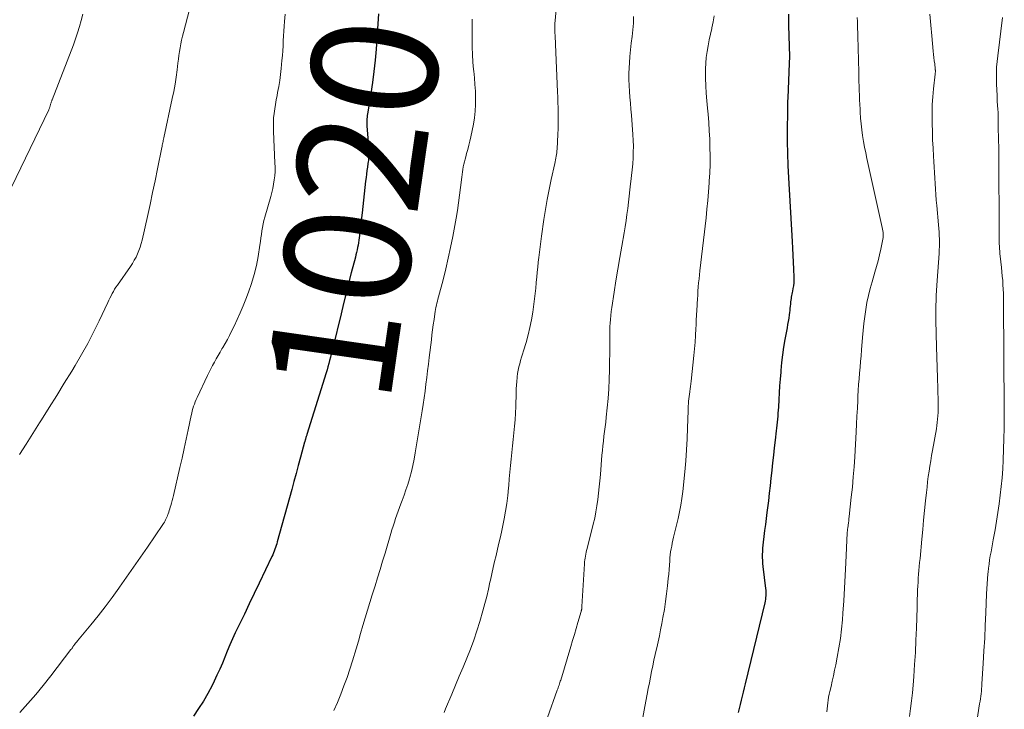
# Model space of a CAD drawing. Units: feet. Extents: x 1945000 to 1950033, y 515000 to 520000.
# Drawn here: x 1946538 to 1946695, y 516142 to 516252 of the extents above; entities that cross this region are included whole.
import ezdxf
from ezdxf.enums import TextEntityAlignment as Align

# ---------------------------------------------------------------- set-up
doc = ezdxf.new("R2010")
doc.units = ezdxf.units.FT
doc.header["$LTSCALE"] = 100
doc.header["$MEASUREMENT"] = 0
for name, color, linetype, lineweight in [('CONTOUR INDEX', 32, 'Continuous', 25), ('CONTOUR INDEX LABEL', 7, 'Continuous', 15), ('CONTOUR INTERMEDIATE', 40, 'Continuous', 15)]:
    doc.layers.add(name, color=color, linetype=linetype, lineweight=lineweight)
doc.styles.add('slant', font='romans.shx', dxfattribs={"oblique": 14.999978})

msp = doc.modelspace()

# ---------------------------------------------------------------- linework, layer by layer
at = {"layer": 'CONTOUR INDEX', "flags": 128}
for points, elevation in [([(1946595.28, 516252.66), (1946594.89, 516247.02), (1946594.74, 516245.25), (1946594.56, 516243.48), (1946594.33, 516241.73), (1946594.06, 516239.97), (1946593.56, 516237), (1946593.51, 516236.74), (1946593.48, 516236.47), (1946593.45, 516236.2), (1946593.43, 516235.93), (1946593.42, 516235.66), (1946593.41, 516235.38), (1946593.42, 516235.11), (1946593.43, 516234.84), (1946593.73, 516230.89), (1946593.74, 516230.63), (1946593.75, 516230.38), (1946593.74, 516230.12), (1946593.72, 516229.86), (1946593.7, 516229.61), (1946593.67, 516229.35), (1946593.64, 516229.1), (1946593.6, 516228.84), (1946593.51, 516228.26), (1946593.43, 516227.71), (1946593.36, 516227.16), (1946593.29, 516226.61), (1946593.23, 516226.06), (1946592.68, 516220.99), (1946592.59, 516220.2), (1946592.5, 516219.41), (1946592.4, 516218.62), (1946592.31, 516217.83), (1946592.2, 516217.02), (1946592.15, 516216.64), (1946592.09, 516216.25), (1946592.02, 516215.87), (1946591.95, 516215.48), (1946591.87, 516215.1), (1946591.78, 516214.72), (1946591.69, 516214.34), (1946591.6, 516213.96), (1946590.95, 516211.47), (1946590.53, 516209.85), (1946590.12, 516208.22), (1946589.72, 516206.59), (1946589.32, 516204.96), (1946588.01, 516199.54), (1946587.89, 516199.04), (1946587.77, 516198.54), (1946587.64, 516198.04), (1946587.51, 516197.54), (1946587.38, 516197.04), (1946587.24, 516196.55), (1946587.1, 516196.05), (1946586.95, 516195.56), (1946583.9, 516185.79), (1946583.87, 516185.68), (1946583.83, 516185.56), (1946583.79, 516185.44), (1946583.75, 516185.32), (1946583.73, 516185.26), (1946583.71, 516185.17), (1946583.68, 516185.08), (1946583.65, 516184.99), (1946583.62, 516184.9), (1946583.6, 516184.81), (1946583.57, 516184.72), (1946583.54, 516184.62), (1946583.52, 516184.53), (1946582.88, 516182.15), (1946582.53, 516180.86), (1946582.18, 516179.58), (1946581.83, 516178.3), (1946581.48, 516177.01), (1946579.18, 516168.71), (1946579.09, 516168.41), (1946579, 516168.11), (1946578.9, 516167.82), (1946578.8, 516167.53), (1946578.7, 516167.24), (1946578.58, 516166.95), (1946578.46, 516166.67), (1946578.33, 516166.38), (1946576.3, 516162.13), (1946575.52, 516160.49), (1946574.74, 516158.86), (1946573.96, 516157.23), (1946573.17, 516155.6), (1946572.5, 516154.24), (1946572.06, 516153.29), (1946571.63, 516152.33), (1946571.22, 516151.36), (1946570.84, 516150.39), (1946570.45, 516149.42), (1946570.04, 516148.45), (1946569.6, 516147.5), (1946569.15, 516146.55), (1946568.81, 516145.88), (1946568.14, 516144.63), (1946567.44, 516143.4), (1946566.68, 516142.2), (1946565.88, 516141.02)], 1020), ([(1946660.43, 516252.6), (1946660.47, 516250.77), (1946660.59, 516245.88), (1946660.59, 516245.79), (1946660.59, 516245.69), (1946660.59, 516245.59), (1946660.59, 516245.5), (1946660.59, 516245.4), (1946660.59, 516245.31), (1946660.58, 516245.21), (1946660.58, 516245.12), (1946660.57, 516245.02), (1946660.57, 516244.93), (1946660.56, 516244.83), (1946660.56, 516244.74), (1946660.33, 516239.31), (1946660.3, 516238.72), (1946660.28, 516238.13), (1946660.27, 516237.54), (1946660.27, 516236.95), (1946660.25, 516234.28), (1946660.25, 516232.36), (1946660.28, 516230.44), (1946660.35, 516228.51), (1946660.44, 516226.59), (1946661.02, 516216.47), (1946661.08, 516215.37), (1946661.14, 516214.27), (1946661.19, 516213.17), (1946661.24, 516212.07), (1946661.29, 516210.78), (1946661.3, 516210.33), (1946661.28, 516209.88), (1946661.23, 516209.43), (1946661.16, 516208.98), (1946661.08, 516208.57), (1946661.04, 516208.33), (1946660.99, 516208.09), (1946660.94, 516207.85), (1946660.9, 516207.61), (1946660.85, 516207.37), (1946660.82, 516207.13), (1946660.79, 516206.88), (1946660.77, 516206.64), (1946660.75, 516206.47), (1946660.73, 516206.15), (1946660.69, 516205.82), (1946660.65, 516205.49), (1946660.61, 516205.17), (1946660.55, 516204.78), (1946660.48, 516204.27), (1946660.39, 516203.75), (1946660.31, 516203.24), (1946660.22, 516202.72), (1946659.88, 516200.86), (1946659.68, 516199.65), (1946659.5, 516198.42), (1946659.35, 516197.2), (1946659.23, 516195.97), (1946659.21, 516195.68), (1946659.12, 516194.59), (1946659.04, 516193.51), (1946658.97, 516192.42), (1946658.91, 516191.33), (1946658.85, 516190.11), (1946658.82, 516189.64), (1946658.78, 516189.16), (1946658.74, 516188.69), (1946658.7, 516188.22), (1946658.65, 516187.74), (1946658.6, 516187.27), (1946658.54, 516186.8), (1946658.49, 516186.33), (1946658.33, 516184.87), (1946658.2, 516183.67), (1946658.06, 516182.47), (1946657.93, 516181.27), (1946657.81, 516180.08), (1946657.8, 516180.06), (1946657.67, 516178.85), (1946657.54, 516177.64), (1946657.4, 516176.43), (1946657.25, 516175.23), (1946657.02, 516173.35), (1946656.9, 516172.4), (1946656.78, 516171.46), (1946656.66, 516170.51), (1946656.54, 516169.57), (1946656.41, 516168.64), (1946656.36, 516168.16), (1946656.32, 516167.68), (1946656.3, 516167.19), (1946656.28, 516166.71), (1946656.29, 516166.23), (1946656.31, 516165.74), (1946656.34, 516165.26), (1946656.39, 516164.78), (1946656.81, 516161.3), (1946656.84, 516161.01), (1946656.86, 516160.73), (1946656.86, 516160.44), (1946656.85, 516160.15), (1946656.82, 516159.86), (1946656.78, 516159.58), (1946656.73, 516159.29), (1946656.67, 516159.01), (1946653.58, 516146.15), (1946653.42, 516145.49), (1946653.26, 516144.84), (1946653.1, 516144.19), (1946652.94, 516143.53), (1946652.78, 516142.88), (1946652.62, 516142.23), (1946652.46, 516141.58)], 1000)]:
    msp.add_lwpolyline(points, dxfattribs=dict(at, elevation=elevation))
at = {"layer": 'CONTOUR INTERMEDIATE', "flags": 128}
for points, elevation in [([(1946624.87, 516267.38), (1946623.31, 516251.04), (1946623.3, 516250.93), (1946623.29, 516250.74), (1946623.29, 516250.66), (1946623.29, 516250.58), (1946623.29, 516250.49), (1946623.3, 516250.41), (1946623.33, 516249.64), (1946623.35, 516249.18), (1946623.37, 516248.71), (1946623.39, 516248.25), (1946623.41, 516247.78), (1946623.74, 516240.24), (1946623.77, 516239.4), (1946623.8, 516238.56), (1946623.82, 516237.72), (1946623.84, 516236.88), (1946623.84, 516236.04), (1946623.84, 516235.2), (1946623.82, 516234.36), (1946623.78, 516233.52), (1946623.66, 516231.15), (1946623.64, 516230.86), (1946623.62, 516230.57), (1946623.58, 516230.28), (1946623.54, 516229.99), (1946623.48, 516229.7), (1946623.43, 516229.41), (1946623.37, 516229.12), (1946623.31, 516228.84), (1946622.74, 516226.28), (1946622.41, 516224.71), (1946622.11, 516223.13), (1946621.83, 516221.56), (1946621.58, 516219.97), (1946621.19, 516217.31), (1946621.13, 516216.88), (1946621.07, 516216.46), (1946621.01, 516216.03), (1946620.96, 516215.61), (1946620.91, 516215.18), (1946620.86, 516214.76), (1946620.81, 516214.33), (1946620.75, 516213.91), (1946620.67, 516213.17), (1946620.58, 516212.38), (1946620.49, 516211.59), (1946620.42, 516210.79), (1946620.35, 516210), (1946620.34, 516209.89), (1946620.27, 516209.04), (1946620.19, 516208.19), (1946620.09, 516207.35), (1946619.97, 516206.5), (1946619.79, 516205.2), (1946619.59, 516203.98), (1946619.35, 516202.78), (1946619.06, 516201.59), (1946618.73, 516200.4), (1946618.32, 516199.06), (1946618.17, 516198.55), (1946618.02, 516198.05), (1946617.87, 516197.54), (1946617.72, 516197.03), (1946617.59, 516196.52), (1946617.48, 516196), (1946617.39, 516195.48), (1946617.32, 516194.96), (1946617.31, 516194.81), (1946617.26, 516194.21), (1946617.21, 516193.61), (1946617.18, 516193.01), (1946617.16, 516192.41), (1946617.09, 516190.21), (1946617.05, 516189.16), (1946616.99, 516188.12), (1946616.91, 516187.08), (1946616.81, 516186.03), (1946616.7, 516184.99), (1946616.59, 516183.95), (1946616.48, 516182.91), (1946616.37, 516181.87), (1946616.26, 516180.82), (1946616.16, 516179.78), (1946616.06, 516178.74), (1946615.97, 516177.69), (1946615.94, 516177.3), (1946615.82, 516176.06), (1946615.66, 516174.82), (1946615.46, 516173.59), (1946615.24, 516172.37), (1946614.86, 516170.49), (1946614.65, 516169.5), (1946614.43, 516168.52), (1946614.21, 516167.54), (1946613.97, 516166.56), (1946613.73, 516165.59), (1946613.5, 516164.61), (1946613.28, 516163.62), (1946613.07, 516162.64), (1946613, 516162.32), (1946612.75, 516161.17), (1946612.48, 516160.03), (1946612.19, 516158.9), (1946611.88, 516157.77), (1946611.38, 516156.05), (1946610.93, 516154.57), (1946610.44, 516153.1), (1946609.89, 516151.65), (1946609.31, 516150.22), (1946608.71, 516148.79), (1946608.11, 516147.36), (1946607.51, 516145.93), (1946606.91, 516144.5), (1946605.95, 516142.19), (1946605.69, 516141.56)], 1012), ([(1946565.82, 516255.63), (1946564.27, 516249.68), (1946564.12, 516249.08), (1946563.98, 516248.47), (1946563.86, 516247.87), (1946563.75, 516247.26), (1946563.66, 516246.65), (1946563.56, 516246.03), (1946563.48, 516245.42), (1946563.4, 516244.81), (1946563.27, 516243.74), (1946563.11, 516242.59), (1946562.93, 516241.45), (1946562.72, 516240.31), (1946562.5, 516239.17), (1946561.15, 516232.91), (1946561.11, 516232.71), (1946561.07, 516232.52), (1946561.03, 516232.33), (1946560.98, 516232.14), (1946560.94, 516231.95), (1946560.9, 516231.76), (1946560.86, 516231.57), (1946560.82, 516231.38), (1946560.14, 516227.99), (1946559.76, 516226.1), (1946559.37, 516224.22), (1946558.96, 516222.33), (1946558.55, 516220.45), (1946557.7, 516216.67), (1946557.56, 516216.11), (1946557.4, 516215.56), (1946557.2, 516215.02), (1946556.98, 516214.49), (1946556.73, 516213.98), (1946556.46, 516213.47), (1946556.16, 516212.98), (1946555.84, 516212.5), (1946553.76, 516209.5), (1946553.54, 516209.18), (1946553.33, 516208.85), (1946553.13, 516208.51), (1946552.94, 516208.17), (1946552.76, 516207.82), (1946552.58, 516207.47), (1946552.41, 516207.12), (1946552.24, 516206.77), (1946550.86, 516203.83), (1946549.97, 516202.02), (1946549.05, 516200.24), (1946548.07, 516198.48), (1946547.05, 516196.75), (1946546.52, 516195.86), (1946545.32, 516193.92), (1946544.12, 516191.98), (1946542.91, 516190.04), (1946541.7, 516188.11), (1946541.38, 516187.62), (1946540.32, 516185.94), (1946539.26, 516184.26), (1946538.2, 516182.57)], 1028), ([(1946548.28, 516252.58), (1946548.02, 516251.6), (1946547.75, 516250.62), (1946547.45, 516249.64), (1946547.12, 516248.68), (1946546.77, 516247.72), (1946543.39, 516238.98), (1946543.35, 516238.89), (1946543.32, 516238.79), (1946543.28, 516238.69), (1946543.25, 516238.6), (1946543.22, 516238.5), (1946543.19, 516238.4), (1946543.16, 516238.3), (1946543.13, 516238.2), (1946543.1, 516238.06), (1946543.07, 516237.97), (1946543.05, 516237.88), (1946543.02, 516237.8), (1946542.99, 516237.71), (1946542.96, 516237.62), (1946542.93, 516237.53), (1946542.89, 516237.45), (1946542.85, 516237.36), (1946533.93, 516218.94)], 1032), ([(1946580.45, 516252.61), (1946580.35, 516251.44), (1946580.29, 516250.67), (1946580.23, 516249.89), (1946580.18, 516249.12), (1946580.14, 516248.34), (1946580.1, 516247.56), (1946580.05, 516246.78), (1946579.99, 516246.01), (1946579.93, 516245.23), (1946579.81, 516243.94), (1946579.71, 516242.99), (1946579.59, 516242.03), (1946579.43, 516241.08), (1946579.24, 516240.14), (1946579.15, 516239.67), (1946579.01, 516238.96), (1946578.88, 516238.25), (1946578.77, 516237.53), (1946578.68, 516236.81), (1946578.61, 516236.09), (1946578.57, 516235.37), (1946578.56, 516234.65), (1946578.58, 516233.93), (1946578.82, 516228.95), (1946578.84, 516228.27), (1946578.83, 516227.59), (1946578.78, 516226.91), (1946578.71, 516226.24), (1946578.6, 516225.57), (1946578.48, 516224.9), (1946578.32, 516224.24), (1946578.14, 516223.58), (1946577.19, 516220.33), (1946577.04, 516219.79), (1946576.92, 516219.24), (1946576.81, 516218.68), (1946576.73, 516218.13), (1946576.66, 516217.57), (1946576.58, 516217.01), (1946576.5, 516216.45), (1946576.42, 516215.89), (1946576.13, 516214.08), (1946575.86, 516212.62), (1946575.52, 516211.18), (1946575.1, 516209.77), (1946574.61, 516208.38), (1946574.19, 516207.3), (1946573.76, 516206.2), (1946573.3, 516205.12), (1946572.81, 516204.05), (1946572.31, 516202.98), (1946571.92, 516202.19), (1946571.59, 516201.53), (1946571.25, 516200.88), (1946570.89, 516200.24), (1946570.53, 516199.6), (1946570.39, 516199.37), (1946570.09, 516198.85), (1946569.79, 516198.33), (1946569.49, 516197.81), (1946569.19, 516197.28), (1946568.9, 516196.76), (1946568.62, 516196.22), (1946568.35, 516195.69), (1946568.09, 516195.14), (1946566.45, 516191.67), (1946566.3, 516191.33), (1946566.15, 516190.98), (1946566.02, 516190.62), (1946565.89, 516190.26), (1946565.78, 516189.9), (1946565.68, 516189.54), (1946565.59, 516189.17), (1946565.5, 516188.8), (1946565.04, 516186.53), (1946564.72, 516185.03), (1946564.4, 516183.53), (1946564.06, 516182.03), (1946563.72, 516180.53), (1946562.68, 516176.09), (1946562.59, 516175.68), (1946562.48, 516175.28), (1946562.37, 516174.88), (1946562.25, 516174.48), (1946562.17, 516174.21), (1946562.09, 516173.94), (1946562.01, 516173.68), (1946561.92, 516173.41), (1946561.83, 516173.15), (1946561.79, 516173.04), (1946561.71, 516172.84), (1946561.63, 516172.63), (1946561.54, 516172.43), (1946561.44, 516172.22), (1946561.34, 516172.03), (1946561.23, 516171.83), (1946561.12, 516171.64), (1946561, 516171.46), (1946558.54, 516167.86), (1946557.45, 516166.27), (1946556.35, 516164.68), (1946555.23, 516163.09), (1946554.12, 516161.51), (1946553.99, 516161.34), (1946552.92, 516159.86), (1946551.82, 516158.4), (1946550.7, 516156.96), (1946549.55, 516155.54), (1946547.44, 516152.97), (1946547.33, 516152.84), (1946547.23, 516152.72), (1946547.13, 516152.59), (1946547.02, 516152.46), (1946546.85, 516152.25), (1946546.83, 516152.23), (1946546.82, 516152.21), (1946546.8, 516152.19), (1946546.79, 516152.17), (1946546.74, 516152.09), (1946546.72, 516152.07), (1946546.71, 516152.05), (1946546.7, 516152.03), (1946546.68, 516152.01), (1946546.61, 516151.89), (1946546.56, 516151.82), (1946546.5, 516151.74), (1946546.45, 516151.67), (1946546.39, 516151.59), (1946543.17, 516147.39), (1946541.99, 516145.9), (1946540.78, 516144.44), (1946539.54, 516143.01), (1946538.27, 516141.6)], 1024), ([(1946682.94, 516252.57), (1946683.06, 516250.85), (1946683.22, 516249.13), (1946683.47, 516246.69), (1946683.52, 516246.19), (1946683.58, 516245.68), (1946683.63, 516245.18), (1946683.69, 516244.67), (1946683.79, 516243.87), (1946683.79, 516243.76), (1946683.8, 516243.66), (1946683.8, 516243.56), (1946683.8, 516243.45), (1946683.8, 516243.35), (1946683.79, 516243.25), (1946683.78, 516243.14), (1946683.77, 516243.04), (1946683.51, 516240.73), (1946683.39, 516239.47), (1946683.31, 516238.21), (1946683.27, 516236.94), (1946683.28, 516235.68), (1946683.28, 516235.2), (1946683.32, 516233.9), (1946683.36, 516232.6), (1946683.43, 516231.3), (1946683.5, 516230), (1946683.55, 516229.15), (1946683.6, 516228.28), (1946683.65, 516227.4), (1946683.7, 516226.53), (1946683.75, 516225.65), (1946683.81, 516224.78), (1946683.87, 516223.91), (1946683.94, 516223.03), (1946684.02, 516222.16), (1946684.31, 516219.08), (1946684.36, 516218.51), (1946684.4, 516217.95), (1946684.43, 516217.38), (1946684.45, 516216.81), (1946684.46, 516216.25), (1946684.45, 516215.68), (1946684.43, 516215.11), (1946684.4, 516214.55), (1946684.07, 516210.23), (1946684.02, 516209.44), (1946683.97, 516208.65), (1946683.94, 516207.85), (1946683.91, 516207.06), (1946683.89, 516206.27), (1946683.89, 516205.48), (1946683.89, 516204.68), (1946683.9, 516203.89), (1946684, 516199.73), (1946684.04, 516198.07), (1946684.08, 516196.41), (1946684.13, 516194.76), (1946684.17, 516193.1), (1946684.24, 516190.84), (1946684.24, 516190.31), (1946684.24, 516189.79), (1946684.23, 516189.26), (1946684.2, 516188.74), (1946684.16, 516188.22), (1946684.11, 516187.69), (1946684.04, 516187.18), (1946683.96, 516186.66), (1946683.35, 516183.24), (1946683.21, 516182.41), (1946683.07, 516181.58), (1946682.94, 516180.75), (1946682.8, 516179.92), (1946682.68, 516179.08), (1946682.57, 516178.25), (1946682.47, 516177.41), (1946682.37, 516176.58), (1946682.23, 516175.21), (1946682.08, 516173.69), (1946681.93, 516172.17), (1946681.79, 516170.65), (1946681.64, 516169.13), (1946681.36, 516166.05), (1946681.3, 516165.43), (1946681.25, 516164.8), (1946681.19, 516164.18), (1946681.14, 516163.56), (1946681.09, 516162.94), (1946681.05, 516162.31), (1946681.01, 516161.69), (1946680.98, 516161.07), (1946680.97, 516160.97), (1946680.95, 516160.3), (1946680.92, 516159.62), (1946680.9, 516158.95), (1946680.88, 516158.28), (1946680.79, 516154.99), (1946680.72, 516153.06), (1946680.63, 516151.14), (1946680.5, 516149.21), (1946680.36, 516147.29), (1946680.25, 516145.94), (1946680.14, 516144.69), (1946680.02, 516143.45), (1946679.87, 516142.2), (1946679.71, 516140.96)], 992), ([(1946610.14, 516251.78), (1946610.14, 516248.53), (1946610.16, 516247.34), (1946610.2, 516246.16), (1946610.29, 516244.97), (1946610.39, 516243.79), (1946610.42, 516243.53), (1946610.52, 516242.47), (1946610.61, 516241.42), (1946610.67, 516240.36), (1946610.71, 516239.3), (1946610.71, 516238.24), (1946610.66, 516237.18), (1946610.53, 516236.13), (1946610.36, 516235.09), (1946609.95, 516233.07), (1946609.8, 516232.41), (1946609.65, 516231.75), (1946609.48, 516231.09), (1946609.29, 516230.44), (1946609.14, 516229.93), (1946609.03, 516229.53), (1946608.93, 516229.13), (1946608.84, 516228.73), (1946608.76, 516228.32), (1946608.69, 516227.92), (1946608.62, 516227.51), (1946608.57, 516227.1), (1946608.52, 516226.69), (1946608.33, 516225.05), (1946608.17, 516223.83), (1946608.01, 516222.61), (1946607.81, 516221.39), (1946607.6, 516220.17), (1946607.07, 516217.25), (1946606.74, 516215.52), (1946606.37, 516213.8), (1946605.97, 516212.08), (1946605.54, 516210.38), (1946604.81, 516207.64), (1946604.72, 516207.31), (1946604.64, 516206.97), (1946604.56, 516206.64), (1946604.48, 516206.31), (1946604.41, 516205.97), (1946604.34, 516205.64), (1946604.28, 516205.3), (1946604.23, 516204.96), (1946604.1, 516204.03), (1946603.99, 516203.22), (1946603.88, 516202.42), (1946603.78, 516201.61), (1946603.68, 516200.8), (1946603.34, 516198), (1946603.21, 516196.93), (1946603.08, 516195.87), (1946602.95, 516194.81), (1946602.81, 516193.75), (1946602.67, 516192.68), (1946602.52, 516191.62), (1946602.36, 516190.56), (1946602.2, 516189.51), (1946601.12, 516182.84), (1946600.94, 516181.85), (1946600.73, 516180.87), (1946600.5, 516179.89), (1946600.24, 516178.92), (1946600.18, 516178.71), (1946599.92, 516177.85), (1946599.64, 516176.99), (1946599.34, 516176.14), (1946599.03, 516175.29), (1946598.83, 516174.77), (1946598.61, 516174.19), (1946598.39, 516173.6), (1946598.19, 516173.01), (1946597.99, 516172.41), (1946597.8, 516171.82), (1946597.61, 516171.22), (1946597.42, 516170.62), (1946597.24, 516170.02), (1946596.32, 516166.93), (1946595.93, 516165.62), (1946595.53, 516164.31), (1946595.13, 516163.01), (1946594.72, 516161.7), (1946594.67, 516161.54), (1946594.29, 516160.31), (1946593.92, 516159.09), (1946593.54, 516157.86), (1946593.18, 516156.63), (1946592.81, 516155.39), (1946592.44, 516154.16), (1946592.07, 516152.93), (1946591.71, 516151.7), (1946591.14, 516149.81), (1946590.72, 516148.47), (1946590.27, 516147.13), (1946589.79, 516145.81), (1946589.28, 516144.49), (1946588.75, 516143.19), (1946588.2, 516141.9)], 1016), ([(1946635.83, 516252.21), (1946635.79, 516251.15), (1946635.7, 516250.1), (1946635.58, 516249.04), (1946635.45, 516247.99), (1946635.33, 516246.94), (1946635.24, 516245.88), (1946635.16, 516244.83), (1946635.11, 516244.08), (1946635.07, 516243.13), (1946635.06, 516242.19), (1946635.1, 516241.25), (1946635.16, 516240.31), (1946635.24, 516239.37), (1946635.32, 516238.43), (1946635.4, 516237.49), (1946635.48, 516236.55), (1946635.72, 516233.45), (1946635.77, 516232.52), (1946635.8, 516231.59), (1946635.78, 516230.66), (1946635.74, 516229.73), (1946635.68, 516228.79), (1946635.6, 516227.86), (1946635.51, 516226.94), (1946635.4, 516226.01), (1946635.36, 516225.63), (1946635.25, 516224.65), (1946635.13, 516223.67), (1946635.01, 516222.7), (1946634.9, 516221.72), (1946634.77, 516220.75), (1946634.64, 516219.77), (1946634.48, 516218.8), (1946634.32, 516217.83), (1946633.95, 516215.72), (1946633.63, 516213.89), (1946633.32, 516212.05), (1946633.03, 516210.22), (1946632.74, 516208.38), (1946632.36, 516205.94), (1946632.28, 516205.32), (1946632.2, 516204.7), (1946632.14, 516204.07), (1946632.1, 516203.45), (1946632.07, 516202.92), (1946632.05, 516202.56), (1946632.04, 516202.19), (1946632.03, 516201.83), (1946632.03, 516201.46), (1946632.04, 516201.09), (1946632.04, 516200.72), (1946632.04, 516200.36), (1946632.03, 516199.99), (1946631.99, 516196.05), (1946631.95, 516194.54), (1946631.88, 516193.03), (1946631.78, 516191.52), (1946631.64, 516190.01), (1946631.48, 516188.51), (1946631.4, 516187.75), (1946631.31, 516187), (1946631.22, 516186.25), (1946631.12, 516185.5), (1946631.02, 516184.74), (1946630.93, 516183.99), (1946630.86, 516183.24), (1946630.79, 516182.48), (1946630.55, 516179.43), (1946630.46, 516178.43), (1946630.37, 516177.44), (1946630.26, 516176.44), (1946630.15, 516175.45), (1946630.01, 516174.46), (1946629.85, 516173.47), (1946629.65, 516172.5), (1946629.42, 516171.52), (1946628.43, 516167.65), (1946628.36, 516167.35), (1946628.29, 516167.05), (1946628.22, 516166.74), (1946628.16, 516166.44), (1946628.11, 516166.14), (1946628.06, 516165.83), (1946628.03, 516165.53), (1946628.01, 516165.22), (1946627.62, 516158.42), (1946627.62, 516158.37), (1946627.62, 516158.31), (1946627.61, 516158.25), (1946627.61, 516158.2), (1946627.6, 516158.14), (1946627.59, 516158.09), (1946627.58, 516158.03), (1946627.57, 516157.98), (1946627.56, 516157.94), (1946627.55, 516157.87), (1946627.53, 516157.8), (1946627.51, 516157.73), (1946627.49, 516157.66), (1946626.98, 516155.9), (1946626.7, 516154.95), (1946626.42, 516154), (1946626.14, 516153.05), (1946625.85, 516152.1), (1946624.24, 516146.74), (1946624.17, 516146.54), (1946624.11, 516146.34), (1946624.04, 516146.13), (1946623.98, 516145.93), (1946623.91, 516145.73), (1946623.84, 516145.53), (1946623.77, 516145.33), (1946623.7, 516145.13), (1946620.62, 516136.43)], 1008), ([(1946648.62, 516252.34), (1946648.46, 516251.37), (1946648.27, 516250.41), (1946648.24, 516250.3), (1946648.05, 516249.39), (1946647.86, 516248.48), (1946647.68, 516247.56), (1946647.52, 516246.64), (1946647.38, 516245.72), (1946647.29, 516244.8), (1946647.25, 516243.87), (1946647.26, 516242.94), (1946647.27, 516242.41), (1946647.33, 516241.22), (1946647.39, 516240.02), (1946647.48, 516238.83), (1946647.58, 516237.64), (1946647.66, 516236.71), (1946647.77, 516235.38), (1946647.86, 516234.05), (1946647.93, 516232.72), (1946647.97, 516231.38), (1946647.99, 516230.05), (1946647.98, 516228.71), (1946647.93, 516227.38), (1946647.86, 516226.05), (1946647.84, 516225.77), (1946647.74, 516224.37), (1946647.62, 516222.98), (1946647.49, 516221.59), (1946647.34, 516220.2), (1946646.37, 516211.81), (1946646.3, 516211.16), (1946646.23, 516210.52), (1946646.17, 516209.87), (1946646.11, 516209.22), (1946646.06, 516208.57), (1946646.02, 516207.92), (1946645.98, 516207.27), (1946645.94, 516206.62), (1946645.93, 516206.34), (1946645.88, 516205.55), (1946645.84, 516204.76), (1946645.8, 516203.97), (1946645.76, 516203.17), (1946645.73, 516202.6), (1946645.67, 516201.53), (1946645.6, 516200.46), (1946645.51, 516199.38), (1946645.41, 516198.31), (1946644.99, 516194.24), (1946644.94, 516193.83), (1946644.89, 516193.42), (1946644.83, 516193.01), (1946644.77, 516192.61), (1946644.75, 516192.53), (1946644.7, 516192.16), (1946644.64, 516191.79), (1946644.6, 516191.42), (1946644.56, 516191.05), (1946644.54, 516190.68), (1946644.51, 516190.3), (1946644.5, 516189.93), (1946644.48, 516189.55), (1946644.42, 516186.81), (1946644.35, 516185.07), (1946644.26, 516183.32), (1946644.13, 516181.58), (1946643.97, 516179.85), (1946643.64, 516176.7), (1946643.51, 516175.62), (1946643.35, 516174.55), (1946643.14, 516173.49), (1946642.91, 516172.43), (1946642.3, 516169.9), (1946642.19, 516169.43), (1946642.08, 516168.97), (1946641.98, 516168.51), (1946641.88, 516168.05), (1946641.79, 516167.58), (1946641.71, 516167.12), (1946641.66, 516166.65), (1946641.61, 516166.18), (1946641.58, 516165.7), (1946641.53, 516164.99), (1946641.47, 516164.29), (1946641.41, 516163.58), (1946641.34, 516162.87), (1946641.23, 516161.74), (1946641.08, 516160.47), (1946640.92, 516159.21), (1946640.72, 516157.94), (1946640.49, 516156.69), (1946640.31, 516155.72), (1946640.12, 516154.75), (1946639.92, 516153.78), (1946639.71, 516152.81), (1946639.5, 516151.84), (1946639.47, 516151.69), (1946639.27, 516150.8), (1946639.07, 516149.9), (1946638.88, 516149.01), (1946638.7, 516148.11), (1946638.51, 516147.22), (1946638.33, 516146.32), (1946638.16, 516145.42), (1946637.99, 516144.52), (1946637.62, 516142.55), (1946637.29, 516140.77)], 1004), ([(1946671.39, 516252.03), (1946671.41, 516251.44), (1946671.42, 516250.84), (1946671.44, 516250.25), (1946671.45, 516249.66), (1946671.47, 516249.07), (1946671.61, 516243.38), (1946671.63, 516242.64), (1946671.65, 516241.9), (1946671.67, 516241.16), (1946671.69, 516240.43), (1946671.72, 516239.69), (1946671.75, 516238.95), (1946671.78, 516238.22), (1946671.82, 516237.48), (1946671.85, 516236.99), (1946671.92, 516236.06), (1946672.01, 516235.13), (1946672.12, 516234.2), (1946672.24, 516233.28), (1946672.39, 516232.36), (1946672.55, 516231.44), (1946672.73, 516230.53), (1946672.93, 516229.62), (1946675.36, 516218.68), (1946675.41, 516218.42), (1946675.45, 516218.15), (1946675.48, 516217.89), (1946675.49, 516217.62), (1946675.49, 516217.35), (1946675.48, 516217.09), (1946675.45, 516216.82), (1946675.4, 516216.56), (1946675.12, 516215.23), (1946674.91, 516214.31), (1946674.69, 516213.39), (1946674.44, 516212.47), (1946674.18, 516211.56), (1946673.73, 516210.04), (1946673.42, 516208.96), (1946673.15, 516207.86), (1946672.93, 516206.76), (1946672.74, 516205.65), (1946672.59, 516204.53), (1946672.45, 516203.41), (1946672.33, 516202.29), (1946672.22, 516201.17), (1946672.06, 516199.22), (1946671.98, 516198.3), (1946671.9, 516197.38), (1946671.82, 516196.46), (1946671.75, 516195.54), (1946671.67, 516194.62), (1946671.6, 516193.7), (1946671.55, 516192.77), (1946671.5, 516191.85), (1946671.46, 516191.19), (1946671.4, 516189.94), (1946671.34, 516188.69), (1946671.27, 516187.44), (1946671.2, 516186.19), (1946670.98, 516182.24), (1946670.87, 516180.63), (1946670.75, 516179.02), (1946670.6, 516177.41), (1946670.44, 516175.81), (1946670.1, 516172.73), (1946670.06, 516172.39), (1946670.02, 516172.05), (1946669.97, 516171.71), (1946669.93, 516171.37), (1946669.86, 516170.87), (1946669.85, 516170.78), (1946669.84, 516170.69), (1946669.83, 516170.59), (1946669.82, 516170.5), (1946669.81, 516170.41), (1946669.8, 516170.32), (1946669.8, 516170.23), (1946669.79, 516170.13), (1946669.58, 516165.37), (1946669.48, 516163.36), (1946669.37, 516161.35), (1946669.24, 516159.35), (1946669.1, 516157.35), (1946669.02, 516156.34), (1946668.88, 516154.84), (1946668.7, 516153.35), (1946668.47, 516151.87), (1946668.2, 516150.39), (1946667.96, 516149.15), (1946667.78, 516148.3), (1946667.6, 516147.44), (1946667.41, 516146.59), (1946667.21, 516145.74), (1946667.03, 516144.95), (1946666.92, 516144.49), (1946666.83, 516144.03), (1946666.75, 516143.57), (1946666.69, 516143.1), (1946666.63, 516142.63), (1946666.58, 516142.16), (1946666.53, 516141.69)], 996), ([(1946694.49, 516252.04), (1946693.71, 516245.94), (1946693.61, 516245.05), (1946693.54, 516244.16), (1946693.51, 516243.26), (1946693.5, 516242.36), (1946693.52, 516241.47), (1946693.55, 516240.57), (1946693.6, 516239.67), (1946693.65, 516238.78), (1946693.74, 516237.45), (1946693.76, 516237.02), (1946693.78, 516236.58), (1946693.79, 516236.15), (1946693.79, 516235.72), (1946693.79, 516235.28), (1946693.79, 516234.85), (1946693.79, 516234.41), (1946693.8, 516233.98), (1946693.8, 516233.88), (1946693.81, 516233.46), (1946693.82, 516233.04), (1946693.84, 516232.62), (1946693.85, 516232.2), (1946693.87, 516231.78), (1946693.88, 516231.35), (1946693.89, 516230.93), (1946693.89, 516230.51), (1946693.92, 516217.27), (1946693.92, 516216.88), (1946693.93, 516216.48), (1946693.95, 516216.08), (1946693.97, 516215.69), (1946694, 516215.29), (1946694.03, 516214.9), (1946694.07, 516214.5), (1946694.11, 516214.11), (1946694.3, 516212.34), (1946694.37, 516211.65), (1946694.44, 516210.96), (1946694.5, 516210.27), (1946694.54, 516209.58), (1946694.58, 516208.88), (1946694.61, 516208.19), (1946694.63, 516207.5), (1946694.64, 516206.8), (1946694.76, 516189.76), (1946694.76, 516189.63), (1946694.76, 516189.51), (1946694.75, 516189.38), (1946694.75, 516189.26), (1946694.74, 516189.14), (1946694.74, 516189.01), (1946694.73, 516188.89), (1946694.73, 516188.77), (1946694.73, 516188.68), (1946694.72, 516188.52), (1946694.72, 516188.35), (1946694.72, 516188.19), (1946694.72, 516188.02), (1946694.73, 516187.28), (1946694.73, 516186.75), (1946694.72, 516186.21), (1946694.71, 516185.68), (1946694.7, 516185.15), (1946694.57, 516181.68), (1946694.5, 516180.29), (1946694.4, 516178.9), (1946694.27, 516177.51), (1946694.12, 516176.12), (1946693.94, 516174.74), (1946693.74, 516173.35), (1946693.52, 516171.98), (1946693.28, 516170.6), (1946693, 516169.05), (1946692.88, 516168.41), (1946692.76, 516167.77), (1946692.65, 516167.12), (1946692.53, 516166.48), (1946692.43, 516165.83), (1946692.33, 516165.18), (1946692.25, 516164.53), (1946692.18, 516163.88), (1946692.16, 516163.61), (1946692.09, 516162.82), (1946692.03, 516162.04), (1946691.98, 516161.25), (1946691.95, 516160.46), (1946691.82, 516157.43), (1946691.73, 516155.42), (1946691.64, 516153.41), (1946691.53, 516151.4), (1946691.41, 516149.38), (1946691.21, 516146.16), (1946691.18, 516145.76), (1946691.15, 516145.37), (1946691.11, 516144.97), (1946691.06, 516144.57), (1946691.01, 516144.17), (1946690.96, 516143.78), (1946690.9, 516143.38), (1946690.84, 516142.98), (1946689.89, 516136.99)], 988)]:
    msp.add_lwpolyline(points, dxfattribs=dict(at, elevation=elevation))

# ---------------------------------------------------------------- texts
at = {"layer": 'CONTOUR INDEX LABEL', "style": 'slant', "oblique": 15}
msp.add_text('1020', height=20, rotation=81.7976, dxfattribs=at).set_placement((1946591.42, 516221.59, 1020), align=Align.MIDDLE_CENTER)

doc.saveas('drawing.dxf')
